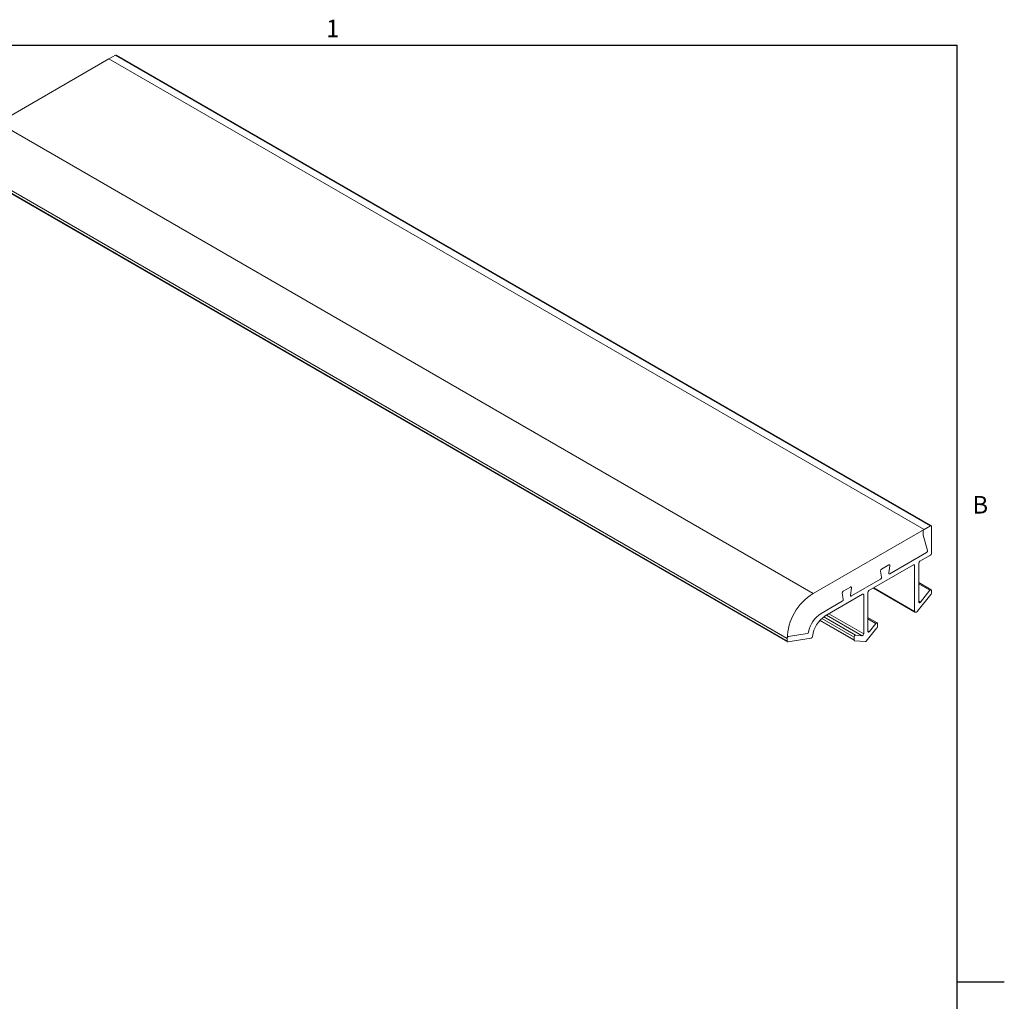
# Model space of a CAD drawing. Units: inches. Extents: x 0.1 to 10.8, y 0.2 to 8.4.
# Drawn here: x 6.7 to 10.8, y 4.2 to 8.3 of the extents above; entities that cross this region are included whole.
import ezdxf

# ---------------------------------------------------------------- set-up
doc = ezdxf.new("R2010")
doc.units = ezdxf.units.IN
doc.header["$MEASUREMENT"] = 0
doc.layers.add('FORMAT', color=7, linetype='Continuous')
doc.styles.add('SLDTEXTSTYLE1', font='TXT', dxfattribs={"width": 0.605})

msp = doc.modelspace()

# ---------------------------------------------------------------- linework, layer by layer
at = {"color": 8, "linetype": 'Continuous', "lineweight": 0}
for p in [(0.3299, 8.1921), (10.6299, 0.3921)]:
    msp.add_line(p, (10.6299, 8.1921), dxfattribs=at)
at = {"color": 7, "linetype": 'Continuous', "lineweight": 15}
for p, q in [((7.0983, 8.1353), (6.6362, 7.8685)), ((7.1249, 8.1506), (7.0983, 8.1353)), ((7.0983, 8.1353), (10.4924, 6.1759)), ((10.519, 6.1913), (7.1249, 8.1506)), ((10.522, 6.1916), (7.1279, 8.1509)), ((6.6362, 7.8685), (10.0303, 5.9092)), ((9.9222, 5.7219), (6.5281, 7.6812)), ((6.5281, 7.6701), (9.9222, 5.7107)), ((6.5293, 7.6674), (9.9234, 5.708)), ((10.4924, 6.1759), (10.0303, 5.9092)), ((10.4882, 6.1686), (10.4882, 6.1539)), ((10.4883, 6.1526), (10.5072, 6.0885)), ((10.519, 6.1913), (10.4924, 6.1759)), ((10.5232, 6.0761), (10.5232, 6.1888)), ((10.5031, 6.0799), (10.3498, 5.9913)), ((10.4751, 6.0434), (10.519, 6.0688)), ((10.2629, 5.921), (10.449, 6.0284)), ((10.3456, 6.0282), (10.3159, 6.011)), ((10.4533, 6.0259), (10.449, 6.0284)), ((10.4708, 5.8738), (10.4708, 6.0361)), ((10.3117, 6.0028), (10.3159, 5.9776)), ((10.3456, 5.9947), (10.3498, 6.0248)), ((10.4533, 6.0259), (10.4533, 5.8346)), ((10.3117, 5.9694), (10.19, 5.8991)), ((10.522, 5.9248), (10.4708, 5.9543)), ((10.5169, 5.9226), (10.4708, 5.9492)), ((10.0812, 5.816), (10.2369, 5.9059)), ((10.1519, 5.9106), (10.1561, 5.8853)), ((10.1858, 5.9359), (10.1561, 5.9187)), ((10.1858, 5.9024), (10.19, 5.9326)), ((10.2411, 5.9035), (10.2369, 5.9059)), ((10.2587, 5.7513), (10.2587, 5.9136)), ((10.2816, 5.9317), (10.4545, 5.8319)), ((10.2833, 5.9327), (10.4533, 5.8346)), ((10.4642, 5.8337), (10.5211, 5.9045)), ((10.5169, 5.9226), (10.4772, 5.8732)), ((10.5232, 5.91), (10.5232, 5.922)), ((10.1519, 5.8771), (10.0636, 5.8261)), ((10.2411, 5.9035), (10.2411, 5.7412)), ((10.4708, 5.8769), (10.4772, 5.8732)), ((10.0963, 5.8248), (10.2411, 5.7412)), ((10.4554, 5.8316), (10.4599, 5.8312)), ((10.0579, 5.7964), (10.2023, 5.713)), ((10.0591, 5.7977), (10.2011, 5.7157)), ((10.2011, 5.7278), (10.0667, 5.8054)), ((10.0751, 5.8121), (10.2074, 5.7357)), ((10.2348, 5.7333), (10.0863, 5.819)), ((10.2975, 5.787), (10.2587, 5.8094)), ((10.2924, 5.7848), (10.2587, 5.8043)), ((10.2924, 5.7848), (10.265, 5.7508)), ((10.2988, 5.7722), (10.2988, 5.7842)), ((10.0062, 5.7421), (9.9279, 5.7298)), ((10.252, 5.7112), (10.2966, 5.7667)), ((10.2587, 5.7544), (10.265, 5.7508)), ((9.9222, 5.7219), (9.9222, 5.7107)), ((9.925, 5.7078), (10.0226, 5.7231)), ((10.2011, 5.7278), (10.2011, 5.7157)), ((10.2032, 5.7127), (10.2478, 5.7087)), ((10.2348, 5.7333), (10.2074, 5.7357))]:
    msp.add_line(p, q, dxfattribs=at)
at = {"color": 7, "linetype": 'Continuous', "lineweight": 15, "flags": 128}
for points in [[(10.3498, 6.0248), (10.3499, 6.0259), (10.3497, 6.0269), (10.3494, 6.0277), (10.3489, 6.0283), (10.3482, 6.0286), (10.3474, 6.0287), (10.3466, 6.0286), (10.3456, 6.0282)], [(10.3456, 6.0282), (10.3466, 6.0286), (10.3474, 6.0287), (10.3482, 6.0286), (10.3489, 6.0283), (10.3494, 6.0277), (10.3497, 6.0269), (10.3499, 6.0259), (10.3498, 6.0248)], [(10.3498, 5.9913), (10.3489, 5.9909), (10.348, 5.9908), (10.3472, 5.9909), (10.3465, 5.9912), (10.346, 5.9918), (10.3457, 5.9926), (10.3455, 5.9936), (10.3456, 5.9947)], [(10.3456, 5.9947), (10.3455, 5.9936), (10.3457, 5.9926), (10.346, 5.9918), (10.3465, 5.9912), (10.3472, 5.9909), (10.348, 5.9908), (10.3489, 5.9909), (10.3498, 5.9913)], [(10.19, 5.9326), (10.1901, 5.9337), (10.1899, 5.9346), (10.1896, 5.9354), (10.1891, 5.936), (10.1884, 5.9364), (10.1876, 5.9365), (10.1868, 5.9363), (10.1858, 5.9359)], [(10.1858, 5.9359), (10.1868, 5.9363), (10.1876, 5.9365), (10.1884, 5.9364), (10.1891, 5.936), (10.1896, 5.9354), (10.1899, 5.9346), (10.1901, 5.9337), (10.19, 5.9326)], [(10.5232, 5.922), (10.5231, 5.9232), (10.5227, 5.9242), (10.522, 5.9248), (10.5211, 5.9251), (10.5201, 5.925), (10.519, 5.9245), (10.5179, 5.9237), (10.5169, 5.9226)], [(10.19, 5.8991), (10.189, 5.8987), (10.1882, 5.8985), (10.1874, 5.8986), (10.1867, 5.899), (10.1862, 5.8996), (10.1859, 5.9004), (10.1857, 5.9013), (10.1858, 5.9024)], [(10.1858, 5.9024), (10.1857, 5.9013), (10.1859, 5.9004), (10.1862, 5.8996), (10.1867, 5.899), (10.1874, 5.8986), (10.1882, 5.8985), (10.189, 5.8987), (10.19, 5.8991)], [(10.4772, 5.8732), (10.4761, 5.8721), (10.4751, 5.8713), (10.474, 5.8709), (10.4729, 5.8708), (10.4721, 5.871), (10.4714, 5.8717), (10.471, 5.8726), (10.4708, 5.8738)], [(10.2988, 5.7842), (10.2986, 5.7854), (10.2982, 5.7863), (10.2975, 5.787), (10.2966, 5.7872), (10.2956, 5.7871), (10.2945, 5.7867), (10.2934, 5.7859), (10.2924, 5.7848)], [(10.265, 5.7508), (10.264, 5.7497), (10.2629, 5.7489), (10.2618, 5.7484), (10.2608, 5.7483), (10.2599, 5.7486), (10.2592, 5.7492), (10.2588, 5.7501), (10.2587, 5.7513)]]:
    msp.add_lwpolyline(points, dxfattribs=at)
at = {"color": 7, "linetype": 'Continuous', "lineweight": 15}
for centre, radius, start, end in [((7.1266, 8.1482), 0.00302, 65.6929, 125.6176), ((10.5206, 6.1892), 0.00262, 350.786, 129.2033), ((10.4974, 6.1681), 0.00922, 122.6055, 177.3945), ((10.4927, 6.1539), 0.00451, 179.3981, 195.7012), ((10.4986, 6.0873), 0.00864, 301.211, 8.1742), ((10.514, 6.0766), 0.00922, 302.6055, 357.3945), ((10.4507, 6.0264), 0.00262, 350.786, 129.2033), ((10.48, 6.0356), 0.00922, 122.6055, 177.3945), ((10.3206, 6.0034), 0.0089, 121.8981, 183.8855), ((10.307, 5.977), 0.0089, 301.8981, 3.8855), ((10.1553, 5.7122), 0.2333, 122.3869, 177.6131), ((10.1608, 5.9112), 0.0089, 121.8981, 183.8855), ((10.2386, 5.9039), 0.00262, 350.786, 129.2033), ((10.2679, 5.9132), 0.00922, 122.6055, 177.3945), ((10.514, 5.9104), 0.00921, 320.2279, 357.3607), ((10.1472, 5.8847), 0.0089, 301.8981, 3.8855), ((10.1277, 5.7273), 0.1178, 122.9323, 169.4766), ((10.4559, 5.8342), 0.00264, 170.7481, 259.4532), ((10.4596, 5.8367), 0.00548, 273.4295, 326.5651), ((10.1446, 5.7177), 0.117, 122.8274, 173.7381), ((10.0036, 5.75), 0.00836, 288.7592, 351.7633), ((10.2332, 5.741), 0.0079, 281.219, 1.1919), ((10.2896, 5.7726), 0.00921, 320.2279, 357.3607), ((9.9247, 5.7103), 0.00254, 169.2358, 276.79), ((9.9306, 5.7218), 0.00845, 109.0483, 179.3253), ((10.0198, 5.7311), 0.00844, 289, 355.8474), ((10.209, 5.728), 0.0079, 101.219, 181.1919), ((10.2037, 5.7153), 0.00264, 170.7481, 259.4532), ((10.2475, 5.7142), 0.00548, 273.4295, 326.5651)]:
    msp.add_arc(centre, radius, start, end, dxfattribs=at)
at = {"layer": 'FORMAT'}
for p, q in [((0.3299, 8.1921), (10.6299, 8.1921)), ((10.6299, 0.3921), (10.6299, 8.1921)), ((10.6299, 4.2921), (10.8268, 4.2921))]:
    msp.add_line(p, q, dxfattribs=at)

# ---------------------------------------------------------------- texts
at = {"layer": 'FORMAT', "char_height": 0.0729, "attachment_point": 1, "style": 'SLDTEXTSTYLE1'}
for s, insert in [('1', (8.0026, 8.2983)), ('B', (10.6941, 6.3151))]:
    msp.add_mtext(s, dxfattribs=dict(at, insert=insert))

doc.saveas('drawing.dxf')
